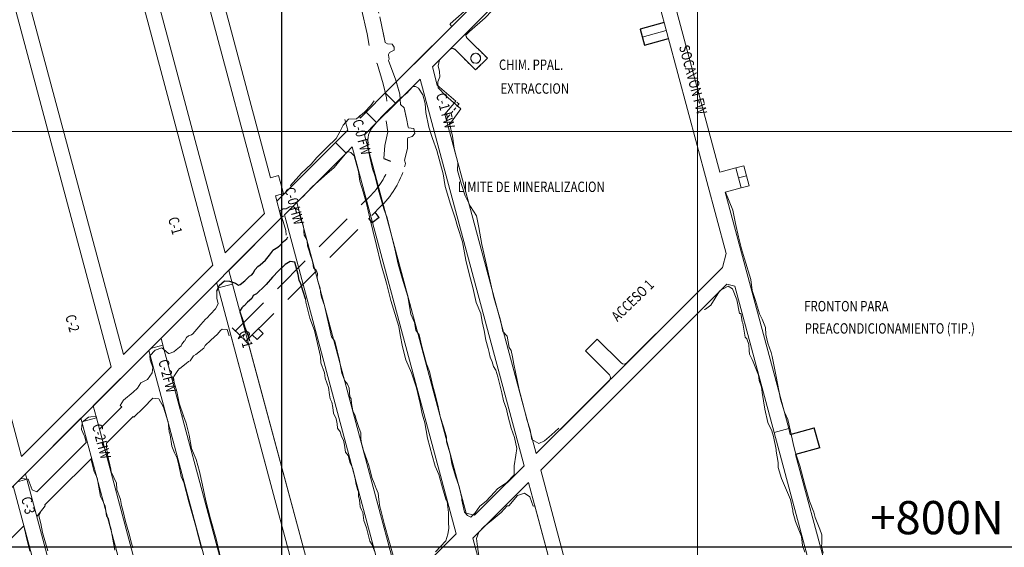
# Model space of a CAD drawing. Units: metres. Extents: x -6948 to 8307, y -1000 to 4214.
# Drawn here: x 1137 to 1374, y 800 to 927 of the extents above; entities that cross this region are included whole.
import ezdxf
from ezdxf.enums import TextEntityAlignment as Align

# ---------------------------------------------------------------- set-up
doc = ezdxf.new("R2010")
doc.units = ezdxf.units.M
doc.header["$LTSCALE"] = 3
for name, pattern in [('CONTINUA', [0]), ('HIDDEN', [0.375, 0.25, -0.125]), ('HIDDEN2', [4.7625, 3.175, -1.5875])]:
    doc.linetypes.add(name, pattern=pattern)
doc.layers.add('Coordenadas', color=8, linetype='Continuous')
doc.layers.add('NV-HUNDIMIENTO', color=7, linetype='Continuous')
for name, color, linetype, lineweight in [('ReNo Hundimiento', 7, 'Continuous', 13), ('RENO-HUND-PROYECTADO', 3, 'CONTINUA', 13), ('RENO-TEXTO-HUND', 7, 'CONTINUA', 13)]:
    doc.layers.add(name, color=color, linetype=linetype, lineweight=lineweight)
doc.styles.add('ROMANS', font='romans')

msp = doc.modelspace()

# ---------------------------------------------------------------- linework, layer by layer
at = {"layer": 'Coordenadas', "lineweight": 13}
for p, q in [((1300, 100), (1300, 1500)), ((100, 900), (1500, 900))]:
    msp.add_line(p, q, dxfattribs=at)
at = {"layer": 'Coordenadas'}
for p, q in [((1200, -1000), (1200, 1400)), ((1200, 200), (1200, 1400)), ((-200, 800), (2000, 800)), ((-200, 800), (1400, 800))]:
    msp.add_line(p, q, dxfattribs=at)
at = {"layer": 'NV-HUNDIMIENTO', "lineweight": 20}
for p, q in [((1110.512, 1024.3763), (1158.9166, 843.3318)), ((1113.9899, 1025.3058), (1161.8568, 846.2725)), ((1141.3974, 1025.0058), (1183.4185, 867.8372)), ((1145.4114, 1023.9302), (1186.3587, 870.7778)), ((1161.2346, 1023.4174), (1197.2875, 888.8644)), ((1158.2952, 1020.478), (1195.8604, 880.2809)), ((1084.9988, 1017.5581), (1137.3584, 821.7706)), ((1290.6395, 931.3249), (1306.9421, 870.6115)), ((1293.9417, 932.9087), (1305.4116, 890.1934)), ((1222.5717, 906.996), (1240.8826, 925.3094)), ((1249.4691, 917.6332), (1244.59, 922.5116)), ((1237.9211, 917.256), (1240.3476, 919.6828)), ((1246.6265, 914.8189), (1241.7618, 919.6829)), ((1249.4691, 917.6332), (1246.6265, 914.8189)), ((1215.3777, 894.7094), (1215.4824, 894.8141)), ((1305.4116, 890.1934), (1309.2845, 891.2334)), ((1309.2845, 891.2334), (1311.2063, 891.7494)), ((1312.5029, 886.9205), (1311.2063, 891.7494)), ((1197.2875, 888.8644), (1199.2193, 889.382)), ((1197.2875, 888.8644), (1199.2193, 889.382)), ((1199.2193, 889.382), (1200.384, 885.0354)), ((1198.7997, 883.2206), (1202.2414, 886.6628)), ((1207.0539, 886.3845), (1207.549, 886.8796)), ((1310.5812, 886.4044), (1306.7082, 885.3645)), ((1312.5029, 886.9205), (1310.5812, 886.4044)), ((1198.4521, 884.5177), (1200.384, 885.0354)), ((1198.4521, 884.5177), (1200.384, 885.0354)), ((1198.4521, 884.5177), (1198.7997, 883.2206)), ((1203.5698, 882.8998), (1204.8989, 884.2292)), ((1186.3587, 870.7778), (1195.8604, 880.2809)), ((1187.2454, 866.5731), (1199.8756, 879.2051)), ((1199.8756, 879.2051), (1199.9698, 879.2994)), ((1306.0462, 867.2643), (1306.9421, 870.6115)), ((1161.8568, 846.2725), (1183.4185, 867.8372)), ((1306.0462, 867.2643), (1297.1227, 858.3408)), ((1170.9209, 850.2463), (1184.4926, 863.8199)), ((1297.1227, 858.3408), (1283.0599, 844.278)), ((1299.6683, 855.7952), (1262.2991, 818.4261)), ((1301.3286, 857.4556), (1299.6683, 855.7952)), ((1206.9768, 779.2084), (1187.7142, 850.9451)), ((1209.1483, 785.0033), (1191.8346, 849.482)), ((1273.0897, 847.1771), (1275.9181, 850.0055)), ((1275.9181, 850.0055), (1281.6456, 844.278)), ((1154.5965, 833.9196), (1167.9825, 847.3075)), ((1273.0897, 847.1771), (1278.8172, 841.4496)), ((1137.3584, 821.7706), (1158.9166, 843.3318)), ((1278.8172, 840.0353), (1266.9873, 828.2054)), ((1161.4529, 833.7056), (1157.1269, 829.379)), ((1161.1228, 834.0357), (1161.4529, 833.7056)), ((1138.272, 817.5928), (1151.6581, 830.9808)), ((1156.0933, 828.3452), (1155.283, 831.3628)), ((1159.6727, 826.8336), (1164.2268, 831.3884)), ((1164.4091, 831.2061), (1164.2268, 831.3884)), ((1176.3006, 831.5565), (1175.9638, 831.4661)), ((1157.1269, 829.379), (1156.0933, 828.3452)), ((1157.8119, 824.9725), (1159.6727, 826.8336)), ((1282.4282, 743.4623), (1262.2991, 818.4261)), ((1141.0056, 813.2553), (1142.9307, 815.1808)), ((1145.4765, 812.6354), (1142.9785, 810.137)), ((1260.521, 809.762), (1260.8727, 809.8564)), ((1279.8919, 739.0262), (1260.8727, 809.8564))]:
    msp.add_line(p, q, dxfattribs=at)
at = {"layer": 'NV-HUNDIMIENTO', "linetype": 'HIDDEN2', "lineweight": 20}
msp.add_line((1240.8826, 925.3094), (1240.4281, 925.8238), dxfattribs=at)
at = {"layer": 'NV-HUNDIMIENTO', "color": 6}
msp.add_line((1224.5417, 893.5064), (1226.1796, 892.852), dxfattribs=at)
at = {"layer": 'NV-HUNDIMIENTO', "color": 252, "linetype": 'HIDDEN2', "lineweight": 20, "flags": 128}
for points in [[(1188.8111, 852.0287), (1221.4701, 884.6927, 0.13163236), (1226.1796, 892.852), (1224.5417, 893.5064), (1224.7942, 896.6257), (1225.5051, 899.9459), (1225.1219, 902.706), (1225.4258, 905.795), (1225.1468, 908.1424), (1224.3477, 911.4821), (1222.9041, 916.3371), (1221.4725, 917.957), (1220.5277, 923.5427), (1219.1319, 929.4639), (1217.0625, 935.6218), (1215.6689, 942.6001), (1215.3935, 942.5263), (1206.4124, 976.0442), (1203.4069, 987.3922), (1200.8616, 996.7058)], [(1191.3569, 849.4833), (1224.0159, 882.1473, 0.13662233), (1229.7635, 892.3342), (1229.5514, 893.0669), (1230.2213, 895.9307), (1230.2254, 898.2136), (1230.3056, 898.505), (1231.3569, 898.8187), (1231.9951, 899.481), (1231.7955, 900.7499), (1230.5043, 900.9181), (1230.3839, 901.0686), (1229.9958, 903.1206), (1229.3998, 905.719), (1228.5665, 906.5055), (1228.425, 908.9594), (1227.3955, 912.3811), (1225.6392, 917.0988), (1225.8578, 917.4536), (1225.6388, 918.3565), (1225.6302, 918.5747), (1225.944, 919.0305), (1227.0155, 919.5712), (1227.0476, 920.3401), (1226.5847, 921.0364), (1225.4248, 921.1443), (1224.854, 921.4064), (1223.5441, 927.6087), (1222.1831, 932.644), (1220.9308, 937.1507), (1221.4339, 937.5524), (1222.0982, 938.4782), (1222.2825, 939.421), (1221.9994, 940.3067), (1220.3448, 940.3183), (1219.4051, 943.0644), (1218.1906, 946.806), (1217.9882, 946.7518), (1207.936, 984.2672)]]:
    msp.add_lwpolyline(points, format="xyb", dxfattribs=at)
at = {"layer": 'NV-HUNDIMIENTO', "lineweight": 20, "flags": 128}
for points in [[(1270.668, 957.596), (1270.1822, 956.1473), (1266.9148, 951.7512), (1264.3227, 949.2798), (1259.9109, 944.8734), (1254.8742, 939.6263), (1251.621, 936.7798), (1249.3147, 933.8138), (1245.2684, 930.1008), (1240.495, 925.883)], [(1244.2971, 923.2205), (1245.1705, 924.0603), (1248.8952, 927.3322), (1255.1298, 933.9673), (1260.5372, 939.5753), (1263.6136, 942.7046), (1267.538, 946.2782), (1272.4078, 951.5509), (1274.7157, 951.5971), (1276.1026, 950.3017)]]:
    msp.add_lwpolyline(points, dxfattribs=at)
at = {"layer": 'NV-HUNDIMIENTO', "lineweight": 20}
for points in [[(1266.683, 828.548), (1264.887, 826.953), (1263.24, 825.502), (1261.818, 824.883), (1260.197, 825.818), (1259.757, 828.193), (1258.938, 830.669), (1258.162, 833.867), (1257.097, 837.785), (1256.215, 842.027), (1255.857, 844.016), (1255.5487, 845.729), (1255.225, 847.252), (1254.673, 848.023), (1254.197, 850.692), (1253.178, 851.878), (1252.622, 854.55), (1251.01, 860.007), (1250.273, 863.214), (1249.241, 867.884), (1248.102, 872.81), (1247.397, 876.866), (1246.866, 879.718), (1245.406, 881.905), (1244.149, 884.521), (1243.205, 887.278), (1242.253, 890.616), (1242.328, 892.472), (1241.468, 895.989), (1241.055, 898.872), (1240.313, 901.933), (1240.866, 902.354), (1243.089, 905.466), (1239.458, 908.613), (1237.64, 910.484), (1237.519, 911.95), (1237.997, 913.157), (1237.956, 914.447), (1237.615, 915.821), (1237.926, 917.279), (1238.269, 917.4246)], [(1224.054, 903.6138), (1228.501, 907.978), (1230.041, 909.219), (1231.497, 910.806), (1232.181, 910.838), (1232.888, 910.4), (1233.922, 908.863), (1234.457, 906.754), (1234.683, 904.611), (1235.392, 901.073), (1236.289, 898.319), (1237.329, 895.412), (1238.152, 892.109), (1238.849, 889.846), (1239.299, 886.732), (1240.574, 882.535), (1241.673, 879.119), (1242.238, 877.167), (1243.483, 873.468), (1244.281, 869.058), (1245.169, 865.425), (1245.991, 862.459), (1246.737, 858.819), (1247.905, 856.214), (1248.221, 854.174), (1248.691, 852.094), (1249.056, 849.771), (1249.663, 847.736), (1249.9, 846.804), (1250.16, 845.665), (1250.6, 844.518), (1250.977, 843.463), (1251.523, 842.545), (1251.989, 840.935), (1252.434, 839.048), (1252.92, 837.07), (1253.336, 835.148), (1254.055, 833.136), (1254.377, 831.653), (1255.214, 828.601), (1255.97, 826.321), (1256.594, 823.7), (1256.342, 822.058), (1255.948, 819.497), (1255.887, 817.345), (1254.182, 815.511), (1251.915, 813.935), (1251.148, 813.138), (1249.178, 811.019)], [(1222.1796, 907.388), (1221.379, 906.265), (1219.92, 904.669), (1217.995, 903.088), (1216.033, 902.973), (1214.779, 901.537), (1213.984, 899.943), (1213.068, 898.32), (1210.847, 896.159), (1208.386, 893.767), (1207.034, 892.147), (1204.768, 889.946), (1202.101, 887.028), (1202.2414, 886.6628)], [(1251.915, 813.935), (1251.148, 813.138), (1249.178, 811.019), (1247.652, 809.807), (1246.5, 808.207), (1245.499, 807.175), (1244.716, 807.542), (1243.985, 808.32), (1243.356, 811.259), (1243.291, 811.689), (1242.651, 814.524), (1241.757, 817.034), (1240.882, 820.018), (1240.525, 822.381), (1239.591, 825.269), (1239.637, 826.426), (1238.914, 828.877), (1238.109, 831.376), (1237.596, 833.676), (1236.929, 836.6664), (1236.315, 838.723), (1235.567, 842.218), (1234.786, 844.037), (1233.711, 848.208), (1233.058, 851.017), (1232.275, 852.152), (1231.909, 853.999), (1231.048, 856.049), (1230.305, 860.297), (1228.98, 864.676), (1227.9603, 868.046), (1227.197, 871.791), (1226.221, 875.635), (1225.372, 879.213), (1224.527, 881.343), (1223.424, 885.286), (1222.347, 889.43), (1221.785, 891.035), (1221.098, 894.241), (1220.675, 896.647), (1220.66, 897.883), (1220.855, 899.237), (1221.609, 900.719), (1222.884, 902.244), (1224.061, 903.622)], [(1204.8989, 884.2292), (1205.007, 884.183), (1207.325, 886.676), (1210.269, 889.352), (1212.578, 891.364), (1214.403, 893.581), (1215.779, 895.174), (1216.631, 894.954), (1217.387, 894.153), (1218.463, 890.363), (1218.789, 888.046), (1219.606, 885.458), (1220.41, 882.648), (1221.157, 879.126), (1221.929, 876.178), (1222.803, 872.515), (1223.844, 868.204), (1225.18, 863.491), (1226.248, 859.298), (1228.144, 853.071), (1228.485, 851.018), (1229.066, 848.16), (1229.875, 844.988), (1231.216, 841.869), (1232.418, 838.251), (1233.278, 834.496), (1233.745, 832.024), (1234.391, 829.876), (1235.077, 826.182), (1236.194, 821.973), (1236.935, 819.432), (1237.809, 817.452), (1238.696, 814.213), (1239.484, 811.506), (1239.827, 811.014), (1239.883, 810.199), (1240.07, 808.259), (1240.116, 805.966), (1240.223, 804.454), (1239.911, 803.033), (1239.487, 801.462), (1236.945, 798.773)], [(1330.2852, 798.5213), (1329.9112, 800.2565), (1329.949, 800.7235), (1329.9563, 802.893), (1329.5107, 804.2499), (1328.6438, 806.2733), (1328.3458, 807.0937), (1328.0432, 808.324), (1327.0291, 810.9983), (1325.8521, 814.941), (1324.6451, 819.5379), (1323.5329, 822.9108), (1323.041, 824.8532), (1322.4023, 827.8717), (1321.8009, 830.6729), (1320.9803, 832.4616), (1320.0075, 835.5353), (1318.9532, 841.021), (1317.9741, 845.8313), (1317.7704, 846.8285), (1316.9894, 849.0551), (1316.4704, 851.1218), (1316.3844, 852.8096), (1315.8861, 854.0018), (1315.5703, 854.8468), (1314.9743, 856.0983), (1314.0258, 859.338), (1313.2213, 861.7505), (1312.8993, 864.3684), (1311.3359, 869.3158), (1310.6521, 871.742), (1309.9344, 874.6605), (1309.1816, 877.8351), (1308.528, 881.0758), (1306.7804, 885.3838)], [(1201.056, 875.0093), (1201.056, 875.0093), (1200.9353, 876.1651), (1200.2815, 878.3292), (1199.4775, 880.832), (1199.4931, 880.8373), (1199.6307, 880.9313), (1200.2887, 881.3951), (1201.076, 881.412), (1201.8311, 881.869), (1202.7388, 881.925), (1203.4773, 881.3579), (1204.1066, 881.091), (1204.3417, 879.7577), (1204.6317, 878.4815), (1205.0094, 878.0529), (1205.2844, 876.5729), (1205.3111, 875.8472), (1205.3903, 875.0281), (1205.7807, 874.4141), (1206.0751, 873.5837), (1206.1923, 872.4431), (1206.579, 871.2833), (1206.9267, 870.1537), (1207.2502, 869.2351), (1207.4275, 868.3627), (1207.6556, 867.159), (1208.2406, 866.6474), (1208.5662, 865.7912), (1208.4643, 864.7743), (1208.6321, 863.9594), (1208.8701, 863.2478), (1209.1919, 862.3078), (1209.2982, 861.3326), (1209.5694, 860.144), (1210.2374, 858.0845), (1211.9514, 850.6025), (1212.7456, 849.4947), (1213.903, 844.8457), (1214.4379, 841.8297), (1215.1592, 839.9323), (1215.8017, 839.1465), (1216.2273, 838.2458), (1216.3299, 836.1388), (1216.6962, 835.604), (1216.745, 834.5361), (1217.0705, 832.7437), (1217.6057, 831.5444), (1217.9027, 830.6602), (1218.2414, 829.712), (1218.5991, 828.5315), (1218.9702, 827.4311), (1218.9746, 826.2131), (1219.0787, 825.2789), (1219.6658, 823.1668), (1220.8623, 819.8671), (1221.2196, 818.4091), (1221.6458, 816.7076), (1222.1817, 815.368), (1222.6828, 814.0637), (1223.2093, 812.9088), (1223.3263, 811.3673), (1223.6124, 809.6476), (1223.8286, 808.8514), (1224.3087, 806.9463), (1224.6834, 805.2937), (1226.7538, 797.9195)], [(1201.056, 875.0093), (1201.056, 875.0093), (1200.9353, 876.1651), (1200.2815, 878.3292), (1199.4775, 880.832), (1199.4931, 880.8373), (1199.6307, 880.9313), (1200.2887, 881.3951), (1201.076, 881.412), (1201.8311, 881.869), (1202.7388, 881.925), (1203.4773, 881.3579), (1204.1066, 881.091), (1204.3417, 879.7577), (1204.6317, 878.4815), (1205.0094, 878.0529), (1205.2844, 876.5729), (1205.3111, 875.8472), (1205.3903, 875.0281), (1205.7807, 874.4141), (1206.0751, 873.5837), (1206.1923, 872.4431), (1206.579, 871.2833), (1206.9267, 870.1537), (1207.2502, 869.2351), (1207.4275, 868.3627), (1207.6556, 867.159), (1208.2406, 866.6474), (1208.5662, 865.7912), (1208.4643, 864.7743), (1208.6321, 863.9594), (1208.8701, 863.2478), (1209.1919, 862.3078), (1209.2982, 861.3326), (1209.5694, 860.144), (1210.2374, 858.0845), (1211.9514, 850.6025), (1212.7456, 849.4947), (1213.903, 844.8457), (1214.4379, 841.8297), (1215.1592, 839.9323), (1215.8017, 839.1465), (1216.2273, 838.2458), (1216.3299, 836.1388), (1216.6962, 835.604), (1216.745, 834.5361), (1217.0705, 832.7437), (1217.6057, 831.5444), (1217.9027, 830.6602), (1218.2414, 829.712), (1218.5991, 828.5315), (1218.9702, 827.4311), (1218.9746, 826.2131), (1219.0787, 825.2789), (1219.6658, 823.1668), (1220.8623, 819.8671), (1221.2196, 818.4091), (1221.6458, 816.7076), (1222.1817, 815.368), (1222.6828, 814.0637), (1223.2093, 812.9088), (1223.3263, 811.3673), (1223.6124, 809.6476), (1223.8286, 808.8514), (1224.3087, 806.9463), (1224.6834, 805.2937), (1226.7538, 797.9195)], [(1301.6243, 857.1599), (1301.9697, 857.2262), (1303.2369, 858.1995), (1305.3162, 861.5739), (1305.3705, 861.6569), (1307.4168, 862.7806), (1308.4743, 862.1583), (1309.5213, 859.4924), (1310.1232, 856.2182), (1310.4879, 856.1778), (1310.5867, 855.293), (1310.8118, 854.1476), (1310.9396, 853.8499), (1311.286, 851.9166), (1311.5418, 850.5192), (1311.924, 850.045), (1312.4029, 848.6857), (1312.4759, 847.2542), (1312.5816, 846.384), (1313.1658, 845.1076), (1313.4578, 844.5694), (1314.6785, 841.3717), (1314.8667, 840.0797), (1315.4663, 838.4261), (1315.5916, 837.1619), (1316.272, 833.1674), (1316.9568, 829.9352), (1317.904, 827.945), (1318.3348, 826.5964), (1318.9649, 823.4762), (1318.9909, 823.0406), (1319.459, 820.3181), (1319.4237, 819.1096), (1320.2273, 816.4696), (1322.4471, 811.4089), (1322.947, 808.8739), (1322.9603, 808.4285), (1323.6384, 806.1277), (1325.0349, 802.4838), (1325.2807, 800.3129), (1325.845, 798.692)], [(1171.1543, 847.9359), (1172.0718, 847.1252), (1172.6881, 846.5195), (1172.8562, 846.5564), (1173.9755, 846.9249), (1174.5393, 847.411), (1174.5784, 847.4454), (1175.7914, 848.3992), (1175.948, 848.7817), (1176.4641, 849.489), (1176.4713, 849.5087), (1176.5798, 849.5429), (1177.0144, 850.389), (1177.5171, 850.8231), (1178.2682, 851.0165), (1178.5712, 851.3264), (1180.5103, 853.5641), (1181.6627, 854.8564), (1182.024, 855.1069), (1182.7622, 855.9252), (1182.8156, 856.0158), (1184.0368, 857.3259), (1184.6847, 858.5263), (1184.3582, 859.8919), (1184.3505, 861.2653), (1184.3707, 861.5606)], [(1222.2774, 798.9311), (1221.6982, 800.4665), (1221.1702, 801.3857), (1220.49, 804.2305), (1220.3865, 804.5423), (1219.7395, 806.3514), (1219.4982, 808.3023), (1219.1426, 808.9503), (1218.8199, 809.6676), (1218.701, 811.3192), (1218.4728, 812.094), (1218.4119, 813.2202), (1218.309, 813.5532), (1217.8606, 815.0368), (1217.6533, 816.3756), (1217.4835, 817.211), (1217.3083, 817.808), (1217.0387, 819.0366), (1216.8769, 819.3358), (1216.3447, 820.4193), (1215.9331, 821.9738), (1215.3527, 822.7814), (1215.1143, 824.4438), (1214.8776, 825.7217), (1214.3837, 826.6003), (1214.04, 827.7274), (1213.3887, 828.6059), (1213.3095, 829.6566), (1213.1055, 830.798), (1212.4167, 832.1852), (1212.2985, 833.5203), (1212.0245, 834.8361), (1211.6253, 835.6657), (1211.461, 836.5912), (1211.2291, 838.3461), (1210.4213, 840.6024), (1210.2335, 841.8946), (1209.4147, 844.3458), (1209.3085, 845.8393), (1207.8271, 852.0769), (1206.7645, 855.0452), (1205.7678, 858.9214), (1205.6602, 859.7415)], [(1187.3244, 850.8404), (1186.8233, 852.3244), (1185.6472, 852.3902), (1185.2448, 852.1272), (1184.4883, 851.2359), (1182.872, 849.7575), (1181.5164, 848.4473), (1181.2298, 847.8722), (1179.2805, 846.2809), (1178.7707, 846.0165), (1177.9365, 844.7567), (1177.5625, 844.6323), (1177.0076, 844.1596), (1175.4815, 842.9733), (1175.3933, 842.957), (1175.3933, 842.957), (1174.9518, 842.4696), (1174.6373, 842.0088), (1174.0374, 841.0526), (1173.9617, 840.86), (1174.1177, 839.6108), (1174.7433, 837.4392), (1175.3076, 834.6212), (1176.3006, 831.5565)], [(1168.3451, 845.0644), (1168.2233, 845.9601), (1169.4984, 847.3434), (1171.1543, 847.9359)], [(1161.1228, 834.0357), (1161.8624, 835.3372), (1164.1884, 837.2503), (1165.2388, 838.2142), (1166.0323, 839.4506), (1167.6942, 840.2638), (1168.8229, 841.8872), (1168.9121, 843.1638), (1168.3451, 845.0644)], [(1172.5621, 830.2525), (1171.5216, 833.6099), (1170.3963, 835.643), (1168.9345, 835.8059), (1166.7344, 833.4997), (1164.4091, 831.2061)], [(1151.9475, 829.9003), (1151.8131, 828.2421), (1152.4226, 826.8472), (1152.6013, 826.5178), (1152.9114, 825.1629)], [(1151.9482, 829.9003), (1151.9787, 830.0075), (1153.4284, 831.1981), (1154.028, 831.3329), (1155.283, 831.3628)], [(1172.4894, 830.4872), (1172.6076, 830.133), (1172.9201, 827.7289), (1173.1407, 826.9652), (1173.5243, 824.2101), (1174.126, 822.6724), (1174.7751, 821.3678), (1175.1764, 819.6768)], [(1179.3696, 821.0667), (1178.251, 823.6506), (1177.6543, 826.8552), (1176.954, 829.7934), (1176.3006, 831.5565)], [(1142.9307, 815.1808), (1152.9114, 825.1629)], [(1164.157, 799.7271), (1163.6662, 801.4556), (1163.3094, 802.8021), (1162.5879, 805.2636), (1162.4272, 805.7494), (1161.7423, 808.8267), (1161.4411, 809.9232), (1161.1405, 811.4116), (1160.2694, 813.8333), (1160.1898, 815.3076), (1158.9424, 818.0379), (1158.8332, 818.6781), (1158.0575, 822.1185), (1157.7981, 824.119), (1157.8119, 824.9725)], [(1164.157, 799.7271), (1163.6662, 801.4556), (1163.3094, 802.8021), (1162.5879, 805.2636), (1162.4272, 805.7494), (1161.7423, 808.8267), (1161.4411, 809.9232), (1161.1405, 811.4116), (1160.2694, 813.8333), (1160.1898, 815.3076), (1158.9424, 818.0379), (1158.8332, 818.6781), (1158.0575, 822.1185), (1157.7981, 824.119), (1157.8119, 824.9725)], [(1145.4765, 812.6354), (1154.2326, 821.3927)], [(1154.0387, 821.1988), (1154.1153, 820.9532), (1154.7958, 818.0696), (1155.5462, 816.6287), (1156.3857, 812.1209), (1157.1806, 810.5003), (1157.4915, 809.8058), (1157.7932, 807.5049), (1158.2845, 806.7332), (1158.6299, 805.1935), (1158.8343, 804.4851), (1159.8233, 799.1747)], [(1179.3696, 821.0667), (1180.1749, 818.1745), (1180.8883, 814.8896), (1181.6759, 811.0651), (1182.7922, 806.7465), (1184.173, 801.928), (1185.247, 797.4559)], [(1175.1764, 819.6768), (1175.7403, 816.9308), (1176.4306, 815.4577), (1177.5896, 810.8252), (1179.1981, 805.2253), (1180.6364, 799.6015)], [(1137.1439, 816.4645), (1138.9069, 816.3003), (1139.9071, 813.7069), (1141.0056, 813.2553)], [(1250.883, 806.68), (1252.795, 808.262), (1254.219, 809.883), (1254.661, 809.883), (1256.75, 812.392), (1258.435, 812.957), (1259.672, 812.006), (1260.521, 809.762)], [(1142.9785, 810.137), (1143.0213, 809.8534), (1141.034, 807.3069)], [(1143.6633, 799.0178), (1142.36, 803.4748), (1142.0315, 805.5917), (1141.5039, 807.4423), (1141.9867, 808.5277)], [(1248.071, 793.732), (1247.593, 795.283), (1247.492, 797.388), (1247.146, 799.41), (1246.814, 801.997), (1247.415, 803.513), (1248.687, 804.875), (1250.883, 806.68), (1252.795, 808.262), (1254.219, 809.883)], [(1124.5221, 791.678), (1137.9082, 805.066)], [(1139.3545, 798.9589), (1138.6565, 801.8247), (1137.9028, 805.0606)]]:
    msp.add_lwpolyline(points, dxfattribs=at)
at = {"layer": 'NV-HUNDIMIENTO'}
for points in [[(1187.4041, 863.9866), (1188.8058, 863.4688), (1189.5955, 863.0333), (1189.9784, 863.1795), (1191.0937, 864.0082), (1191.2587, 864.1706), (1192.1863, 865.133), (1192.7687, 865.504), (1193.1082, 865.8796), (1193.5443, 866.8039), (1194.2535, 867.4853), (1194.8146, 867.8831), (1196.0258, 869.0247), (1196.9965, 870.2154), (1197.7367, 871.2052), (1197.8521, 871.4539), (1199.0273, 872.1892), (1199.6194, 872.6313), (1200.4343, 873.5186), (1201.1704, 874.185), (1201.4503, 874.6561)], [(1205.6602, 859.7415), (1205.1319, 861.4701), (1204.5487, 863.3128), (1204.1462, 864.2431), (1203.9576, 865.5545), (1203.0879, 868.5591), (1201.9942, 868.691), (1200.7692, 867.9752), (1199.1881, 866.4297), (1197.7223, 864.9641), (1196.2207, 863.1583), (1195.5353, 862.4511), (1194.2784, 861.3567), (1193.8608, 860.9408), (1193.1347, 860.4769), (1192.7849, 859.7601), (1191.6945, 858.8917), (1190.8979, 858.0523), (1190.6872, 857.8332), (1190.388, 857.5617), (1189.9562, 856.8873), (1189.8722, 856.5939), (1190.5862, 854.4616), (1191.1271, 852.7734), (1191.893, 850.8137), (1192.2379, 849.5903)], [(1205.6602, 859.7415), (1205.1319, 861.4701), (1204.5487, 863.3128), (1204.1462, 864.2431), (1203.9576, 865.5545), (1203.0879, 868.5591), (1201.9942, 868.691), (1200.7692, 867.9752), (1199.1881, 866.4297), (1197.7223, 864.9641), (1196.2207, 863.1583), (1195.5353, 862.4511), (1194.2784, 861.3567), (1193.8608, 860.9408), (1193.1347, 860.4769), (1192.7849, 859.7601), (1191.6945, 858.8917), (1190.8979, 858.0523), (1190.6872, 857.8332), (1190.388, 857.5617), (1189.9562, 856.8873), (1189.8722, 856.5939), (1190.5862, 854.4616), (1191.1271, 852.7734), (1191.893, 850.8137), (1192.2379, 849.5903)], [(1184.3707, 861.5606), (1184.9299, 862.9543), (1186.2046, 864.0249), (1187.4041, 863.9866)]]:
    msp.add_lwpolyline(points, dxfattribs=at)
at = {"layer": 'NV-HUNDIMIENTO', "color": 252, "linetype": 'HIDDEN', "lineweight": 20, "ltscale": 5}
msp.add_lwpolyline([(1192.0912, 848.739), (1190.6226, 850.2276), (1190.9916, 851.1883), (1189.5066, 850.0954), (1189.9435, 850.8707), (1188.0716, 852.768)], dxfattribs=at)
at = {"layer": 'NV-HUNDIMIENTO', "lineweight": 20}
msp.add_circle((1246.6471, 917.6265), 1.2, dxfattribs=at)
for centre, start, end in [((1245.2971, 923.2187), 179.896612, 225.004055), ((1241.0547, 918.9758), 45.004055, 135.004055), ((1282.3528, 844.9851), 225, 315), ((1278.1101, 840.7424), 315, 45)]:
    msp.add_arc(centre, 1, start, end, dxfattribs=at)
at = {"layer": 'ReNo Hundimiento'}
for p, q in [((1110.512, 1024.3763), (1158.9166, 843.3318)), ((1110.512, 1024.3763), (1158.9166, 843.3318)), ((1113.9899, 1025.3058), (1161.8568, 846.2725)), ((1113.9899, 1025.3058), (1161.8568, 846.2725)), ((1141.3974, 1025.0058), (1183.4185, 867.8372)), ((1141.3974, 1025.0058), (1183.4185, 867.8372)), ((1145.4114, 1023.9302), (1186.3587, 870.7778)), ((1145.4114, 1023.9302), (1186.3587, 870.7778)), ((1161.2346, 1023.4174), (1197.2875, 888.8644)), ((1161.2346, 1023.4174), (1197.2875, 888.8644)), ((1158.2952, 1020.478), (1195.8604, 880.2809)), ((1158.2952, 1020.478), (1195.8604, 880.2809)), ((1084.9988, 1017.5581), (1137.3584, 821.7706)), ((1084.9988, 1017.5581), (1137.3584, 821.7706)), ((1224.8709, 909.2955), (1272.1469, 956.5781)), ((1224.8709, 909.2955), (1272.1469, 956.5781)), ((1236.2187, 915.5534), (1274.2991, 953.6391)), ((1236.2187, 915.5534), (1274.2991, 953.6391)), ((1290.6395, 931.3249), (1306.9421, 870.6115)), ((1290.6395, 931.3249), (1306.9421, 870.6115)), ((1293.9417, 932.9087), (1305.4116, 890.1934)), ((1293.9417, 932.9087), (1305.4116, 890.1934)), ((1292.0067, 926.2332), (1286.212, 924.6772)), ((1292.0067, 926.2332), (1286.212, 924.6772)), ((1286.212, 924.6772), (1287.2493, 920.814)), ((1286.212, 924.6772), (1287.2493, 920.814)), ((1286.7306, 922.7456), (1292.5254, 924.3016)), ((1286.7306, 922.7456), (1292.5254, 924.3016)), ((1287.2493, 920.814), (1293.044, 922.37)), ((1287.2493, 920.814), (1293.044, 922.37)), ((1237.4045, 911.1371), (1236.2187, 915.5534)), ((1237.4045, 911.1371), (1236.2187, 915.5534)), ((1258.2829, 819.5011), (1233.2837, 912.6019)), ((1258.2829, 819.5011), (1233.2837, 912.6019)), ((1241.8712, 907.2716), (1237.4045, 911.1371)), ((1241.8712, 907.2716), (1237.4045, 911.1371)), ((1220.2688, 904.6927), (1224.8709, 909.2955)), ((1220.2688, 904.6927), (1224.8709, 909.2955)), ((1224.8709, 909.2955), (1227.4167, 906.7501)), ((1224.8709, 909.2955), (1227.4167, 906.7501)), ((1222.8145, 902.1473), (1227.4167, 906.7501)), ((1222.8145, 902.1473), (1227.4167, 906.7501)), ((1241.8712, 907.2716), (1239.2604, 904.2072)), ((1241.8712, 907.2716), (1239.2604, 904.2072)), ((1215.8781, 900.3014), (1215.185, 902.8826)), ((1215.8781, 900.3014), (1215.185, 902.8826)), ((1218.8165, 903.2402), (1218.6619, 903.8162)), ((1218.8165, 903.2402), (1218.6619, 903.8162)), ((1218.8165, 903.2402), (1220.2688, 904.6927)), ((1218.8165, 903.2402), (1220.2688, 904.6927)), ((1220.2688, 904.6927), (1222.8145, 902.1473)), ((1220.2688, 904.6927), (1222.8145, 902.1473)), ((1261.2214, 822.4395), (1239.2642, 904.2116)), ((1261.2214, 822.4395), (1239.2642, 904.2116)), ((1219.8942, 899.2266), (1222.8145, 902.1473)), ((1219.8942, 899.2266), (1222.8145, 902.1473)), ((1212.9366, 897.3595), (1215.8781, 900.3014)), ((1212.9366, 897.3595), (1215.8781, 900.3014)), ((1244.3519, 808.1428), (1219.8942, 899.2266)), ((1244.3519, 808.1428), (1219.8942, 899.2266)), ((1198.7997, 883.2206), (1212.9366, 897.3595)), ((1198.7997, 883.2206), (1212.9366, 897.3595)), ((1215.4824, 894.8141), (1212.9366, 897.3595)), ((1215.4824, 894.8141), (1212.9366, 897.3595)), ((1215.4824, 894.8141), (1216.9558, 896.2878)), ((1215.4824, 894.8141), (1216.9558, 896.2878)), ((1241.958, 803.1761), (1216.9558, 896.2878)), ((1241.958, 803.1761), (1216.9558, 896.2878)), ((1203.5698, 882.8998), (1215.4824, 894.8141)), ((1203.5698, 882.8998), (1215.4824, 894.8141)), ((1305.4116, 890.1934), (1309.2845, 891.2334)), ((1305.4116, 890.1934), (1309.2845, 891.2334)), ((1309.2845, 891.2334), (1311.2063, 891.7494)), ((1309.2845, 891.2334), (1311.2063, 891.7494)), ((1309.2845, 891.2334), (1310.5812, 886.4044)), ((1309.2845, 891.2334), (1310.5812, 886.4044)), ((1312.5029, 886.9205), (1311.2063, 891.7494)), ((1312.5029, 886.9205), (1311.2063, 891.7494)), ((1197.2875, 888.8644), (1199.2193, 889.382)), ((1197.2875, 888.8644), (1199.2193, 889.382)), ((1197.2875, 888.8644), (1199.2193, 889.382)), ((1197.2875, 888.8644), (1199.2193, 889.382)), ((1199.2193, 889.382), (1200.384, 885.0354)), ((1199.2193, 889.382), (1200.384, 885.0354)), ((1311.8546, 889.3349), (1309.9328, 888.8189)), ((1311.8546, 889.3349), (1309.9328, 888.8189)), ((1310.5812, 886.4044), (1306.7082, 885.3645)), ((1310.5812, 886.4044), (1306.7082, 885.3645)), ((1312.5029, 886.9205), (1310.5812, 886.4044)), ((1312.5029, 886.9205), (1310.5812, 886.4044)), ((1198.4521, 884.5177), (1200.384, 885.0354)), ((1198.4521, 884.5177), (1200.384, 885.0354)), ((1198.4521, 884.5177), (1200.384, 885.0354)), ((1198.4521, 884.5177), (1200.384, 885.0354)), ((1198.4521, 884.5177), (1199.8756, 879.2051)), ((1198.4521, 884.5177), (1199.8756, 879.2051)), ((1306.7082, 885.3645), (1321.9838, 828.4758)), ((1306.7082, 885.3645), (1321.9838, 828.4758)), ((1200.6314, 879.961), (1203.5698, 882.8998)), ((1200.6314, 879.961), (1203.5698, 882.8998)), ((1228.5716, 789.7897), (1203.5698, 882.8998)), ((1228.5716, 789.7897), (1203.5698, 882.8998)), ((1186.3587, 870.7778), (1195.8604, 880.2809)), ((1186.3587, 870.7778), (1195.8604, 880.2809)), ((1187.4328, 866.7605), (1199.8756, 879.2051)), ((1187.4328, 866.7605), (1199.8756, 879.2051)), ((1225.6331, 786.8512), (1200.6314, 879.961)), ((1225.6331, 786.8512), (1200.6314, 879.961)), ((1306.0462, 867.2643), (1306.9421, 870.6115)), ((1306.0462, 867.2643), (1306.9421, 870.6115)), ((1161.8568, 846.2725), (1183.4185, 867.8372)), ((1161.8568, 846.2725), (1183.4185, 867.8372)), ((1184.4926, 863.8199), (1187.4328, 866.7605)), ((1184.4926, 863.8199), (1187.4328, 866.7605)), ((1188.1329, 863.2678), (1187.2454, 866.5731)), ((1188.1329, 863.2678), (1187.2454, 866.5731)), ((1306.0462, 867.2643), (1297.1227, 858.3408)), ((1306.0462, 867.2643), (1297.1227, 858.3408)), ((1016.0962, 695.3997), (1184.4926, 863.8199)), ((1016.0962, 695.3997), (1184.4926, 863.8199)), ((1184.656, 862.3343), (1184.307, 863.6343)), ((1184.656, 862.3343), (1184.307, 863.6343)), ((1184.656, 862.3343), (1188.1329, 863.2678)), ((1184.656, 862.3343), (1188.1329, 863.2678)), ((1212.2466, 773.4647), (1188.1329, 863.2678)), ((1212.2466, 773.4647), (1188.1329, 863.2678)), ((1307.1245, 863.2514), (1299.6683, 855.7952)), ((1307.1245, 863.2514), (1299.6683, 855.7952)), ((1307.1245, 863.2514), (1309.0574, 862.7341)), ((1307.1245, 863.2514), (1309.0574, 862.7341)), ((1309.0574, 862.7341), (1318.507, 827.5422)), ((1309.0574, 862.7341), (1318.507, 827.5422)), ((1209.3081, 770.5263), (1184.656, 862.3343)), ((1209.3081, 770.5263), (1184.656, 862.3343)), ((1297.1227, 858.3408), (1261.2214, 822.4395)), ((1297.1227, 858.3408), (1261.2214, 822.4395)), ((1299.6683, 855.7952), (1262.2991, 818.4261)), ((1299.6683, 855.7952), (1262.2991, 818.4261)), ((1168.4008, 847.7259), (1171.3827, 848.5266)), ((1168.4008, 847.7259), (1171.3827, 848.5266)), ((1171.3827, 848.5266), (1170.9209, 850.2463)), ((1171.3827, 848.5266), (1170.9209, 850.2463)), ((1195.9217, 757.1398), (1171.3827, 848.5266)), ((1195.9217, 757.1398), (1171.3827, 848.5266)), ((1192.9832, 754.2013), (1167.9825, 847.3075)), ((1192.9832, 754.2013), (1167.9825, 847.3075)), ((1137.3584, 821.7706), (1158.9166, 843.3318)), ((1137.3584, 821.7706), (1158.9166, 843.3318)), ((1155.3645, 831.0593), (1154.5965, 833.9196)), ((1155.3645, 831.0593), (1154.5965, 833.9196)), ((1151.8877, 830.1257), (1151.6581, 830.9808)), ((1151.8877, 830.1257), (1151.6581, 830.9808)), ((1151.8877, 830.1257), (1155.3645, 831.0593)), ((1151.8877, 830.1257), (1155.3645, 831.0593)), ((1176.6583, 737.8764), (1151.8877, 830.1257)), ((1176.6583, 737.8764), (1151.8877, 830.1257)), ((1179.5968, 740.8149), (1155.3645, 831.0593)), ((1179.5968, 740.8149), (1155.3645, 831.0593)), ((1318.507, 827.5422), (1321.9838, 828.4758)), ((1318.507, 827.5422), (1321.9838, 828.4758)), ((1318.507, 827.5422), (1321.9838, 828.4758)), ((1318.507, 827.5422), (1321.9838, 828.4758)), ((1318.507, 827.5422), (1328.6937, 789.6053)), ((1318.507, 827.5422), (1328.6937, 789.6053)), ((1321.9838, 828.4758), (1322.3583, 827.0813)), ((1321.9838, 828.4758), (1322.3583, 827.0813)), ((1322.3583, 827.0813), (1328.153, 828.6373)), ((1322.3583, 827.0813), (1328.153, 828.6373)), ((1329.4497, 823.8083), (1328.153, 828.6373)), ((1329.4497, 823.8083), (1328.153, 828.6373)), ((1329.4497, 823.8083), (1323.6549, 822.2523)), ((1329.4497, 823.8083), (1323.6549, 822.2523)), ((1323.6549, 822.2523), (1339.5204, 763.1671)), ((1323.6549, 822.2523), (1339.5204, 763.1671)), ((1138.6219, 816.29), (1138.272, 817.5928)), ((1138.6219, 816.29), (1138.272, 817.5928)), ((1258.2829, 819.5011), (1249.9913, 811.2094)), ((1258.2829, 819.5011), (1249.9913, 811.2094)), ((1276.4032, 765.9003), (1262.2991, 818.4261)), ((1276.4032, 765.9003), (1262.2991, 818.4261)), ((1136.3629, 815.6834), (1138.6219, 816.29)), ((1136.3629, 815.6834), (1138.6219, 816.29)), ((1163.2718, 724.4899), (1138.6219, 816.29)), ((1163.2718, 724.4899), (1138.6219, 816.29)), ((1259.3606, 815.4876), (1245.9742, 802.1011)), ((1259.3606, 815.4876), (1245.9742, 802.1011)), ((1272.9264, 764.9667), (1259.3606, 815.4876)), ((1272.9264, 764.9667), (1259.3606, 815.4876)), ((1160.3333, 721.5515), (1135.3336, 814.654)), ((1160.3333, 721.5515), (1135.3336, 814.654)), ((1249.9913, 811.2094), (1246.3814, 807.5995)), ((1249.9913, 811.2094), (1246.3814, 807.5995)), ((1246.3814, 807.5995), (1244.3519, 808.1428)), ((1246.3814, 807.5995), (1244.3519, 808.1428)), ((1241.958, 803.1761), (1228.5716, 789.7897)), ((1241.958, 803.1761), (1228.5716, 789.7897)), ((1268.6917, 717.4976), (1245.9742, 802.1011)), ((1268.6917, 717.4976), (1245.9742, 802.1011))]:
    msp.add_line(p, q, dxfattribs=at)
at = {"layer": 'ReNo Hundimiento', "linetype": 'HIDDEN2'}
for p, q in [((1224.854, 921.4064), (1223.5441, 927.6087)), ((1224.854, 921.4064), (1223.5441, 927.6087)), ((1225.4248, 921.1443), (1224.854, 921.4064)), ((1225.4248, 921.1443), (1224.854, 921.4064)), ((1226.5847, 921.0364), (1225.4248, 921.1443)), ((1226.5847, 921.0364), (1225.4248, 921.1443)), ((1225.944, 919.0305), (1227.0155, 919.5712)), ((1225.944, 919.0305), (1227.0155, 919.5712)), ((1227.0476, 920.3401), (1226.5847, 921.0364)), ((1227.0476, 920.3401), (1226.5847, 921.0364)), ((1227.0155, 919.5712), (1227.0476, 920.3401)), ((1227.0155, 919.5712), (1227.0476, 920.3401)), ((1225.6302, 918.5747), (1225.944, 919.0305)), ((1225.6302, 918.5747), (1225.944, 919.0305)), ((1225.6388, 918.3565), (1225.6302, 918.5747)), ((1225.6388, 918.3565), (1225.6302, 918.5747)), ((1225.8578, 917.4536), (1225.6388, 918.3565)), ((1225.8578, 917.4536), (1225.6388, 918.3565)), ((1225.6392, 917.0988), (1225.8578, 917.4536)), ((1225.6392, 917.0988), (1225.8578, 917.4536)), ((1227.3955, 912.3811), (1225.6392, 917.0988)), ((1227.3955, 912.3811), (1225.6392, 917.0988)), ((1237.4045, 911.1371), (1236.2187, 915.5534)), ((1237.4045, 911.1371), (1236.2187, 915.5534)), ((1228.425, 908.9594), (1227.3955, 912.3811)), ((1228.425, 908.9594), (1227.3955, 912.3811)), ((1227.4167, 906.7501), (1233.2757, 912.6099)), ((1227.4167, 906.7501), (1233.2757, 912.6099)), ((1228.5665, 906.5055), (1228.425, 908.9594)), ((1228.5665, 906.5055), (1228.425, 908.9594)), ((1229.3998, 905.719), (1228.5665, 906.5055)), ((1229.3998, 905.719), (1228.5665, 906.5055)), ((1229.9958, 903.1206), (1229.3998, 905.719)), ((1229.9958, 903.1206), (1229.3998, 905.719)), ((1241.8712, 907.2716), (1239.2604, 904.2072)), ((1241.8712, 907.2716), (1239.2604, 904.2072)), ((1230.3839, 901.0686), (1229.9958, 903.1206)), ((1230.3839, 901.0686), (1229.9958, 903.1206)), ((1230.5043, 900.9181), (1230.3839, 901.0686)), ((1230.5043, 900.9181), (1230.3839, 901.0686)), ((1231.7955, 900.7499), (1230.5043, 900.9181)), ((1231.7955, 900.7499), (1230.5043, 900.9181)), ((1231.9951, 899.481), (1231.7955, 900.7499)), ((1231.9951, 899.481), (1231.7955, 900.7499)), ((1230.2213, 895.9307), (1230.2254, 898.2136)), ((1230.2213, 895.9307), (1230.2254, 898.2136)), ((1230.2254, 898.2136), (1230.3056, 898.505)), ((1230.2254, 898.2136), (1230.3056, 898.505)), ((1230.3056, 898.505), (1231.3569, 898.8187)), ((1230.3056, 898.505), (1231.3569, 898.8187)), ((1231.3569, 898.8187), (1231.9951, 899.481)), ((1231.3569, 898.8187), (1231.9951, 899.481)), ((1229.5514, 893.0669), (1230.2213, 895.9307)), ((1229.5514, 893.0669), (1230.2213, 895.9307)), ((1229.7635, 892.3342), (1229.5514, 893.0669)), ((1229.7635, 892.3342), (1229.5514, 893.0669)), ((1191.3569, 849.4833), (1224.0159, 882.1473)), ((1191.3569, 849.4833), (1224.0159, 882.1473))]:
    msp.add_line(p, q, dxfattribs=at)
at = {"layer": 'ReNo Hundimiento', "linetype": 'HIDDEN'}
for p, q in [((1249.4691, 917.6332), (1244.59, 922.5116)), ((1249.4691, 917.6332), (1244.59, 922.5116)), ((1246.6265, 914.8189), (1241.7618, 919.6829)), ((1246.6265, 914.8189), (1241.7618, 919.6829)), ((1249.4691, 917.6332), (1246.6265, 914.8189)), ((1249.4691, 917.6332), (1246.6265, 914.8189)), ((1239.9258, 903.4418), (1242.654, 906.5942)), ((1239.9258, 903.4418), (1242.654, 906.5942)), ((1242.654, 906.5942), (1241.8712, 907.2716)), ((1242.654, 906.5942), (1241.8712, 907.2716)), ((1199.8756, 879.2051), (1200.6314, 879.961)), ((1199.8756, 879.2051), (1200.6314, 879.961))]:
    msp.add_line(p, q, dxfattribs=at)
at = {"layer": 'ReNo Hundimiento', "lineweight": -3}
for p, q in [((1223.4504, 879.2713), (1221.7628, 878.0215)), ((1223.4504, 879.2713), (1221.7628, 878.0215)), ((1223.4504, 879.2713), (1222.4674, 880.5985)), ((1223.4504, 879.2713), (1222.4674, 880.5985)), ((1221.7628, 878.0215), (1220.9296, 879.1465)), ((1221.7628, 878.0215), (1220.9296, 879.1465)), ((1194.024, 849.8939), (1192.8934, 851.02)), ((1194.024, 849.8939), (1192.8934, 851.02)), ((1195.506, 851.3819), (1194.024, 849.8939)), ((1195.506, 851.3819), (1194.024, 849.8939)), ((1195.506, 851.3819), (1194.3782, 852.5051)), ((1195.506, 851.3819), (1194.3782, 852.5051))]:
    msp.add_line(p, q, dxfattribs=at)
at = {"layer": 'ReNo Hundimiento', "linetype": 'HIDDEN', "ltscale": 5}
for p, q in [((1189.9435, 850.8707), (1188.0716, 852.768)), ((1189.9435, 850.8707), (1188.0716, 852.768)), ((1190.9916, 851.1883), (1189.5066, 850.0954)), ((1190.9916, 851.1883), (1189.5066, 850.0954)), ((1189.5066, 850.0954), (1189.9435, 850.8707)), ((1189.5066, 850.0954), (1189.9435, 850.8707)), ((1190.6226, 850.2276), (1190.9916, 851.1883)), ((1190.6226, 850.2276), (1190.9916, 851.1883)), ((1192.0912, 848.739), (1190.6226, 850.2276)), ((1192.0912, 848.739), (1190.6226, 850.2276))]:
    msp.add_line(p, q, dxfattribs=at)
at = {"layer": 'ReNo Hundimiento', "linetype": 'HIDDEN'}
msp.add_circle((1246.6471, 917.6265), 1.2, dxfattribs=at)
msp.add_circle((1246.6471, 917.6265), 1.2, dxfattribs=at)
for centre, start, end in [((1245.2971, 923.2187), 135.004055, 225.004055), ((1245.2971, 923.2187), 135.004055, 225.004055), ((1241.0547, 918.9758), 45.004055, 135.004055), ((1241.0547, 918.9758), 45.004055, 135.004055), ((1240.682, 902.7874), 139.126884, 195.030397), ((1240.682, 902.7874), 139.126884, 195.030397)]:
    msp.add_arc(centre, 1, start, end, dxfattribs=at)
at = {"layer": 'ReNo Hundimiento', "linetype": 'HIDDEN2'}
msp.add_arc((1208.597, 897.5619), 21.8026, 315.00811, 346.126978, dxfattribs=at)
msp.add_arc((1208.597, 897.5619), 21.8026, 315.00811, 346.126978, dxfattribs=at)
at = {"layer": 'RENO-HUND-PROYECTADO', "color": 3, "lineweight": 30}
for p, q in [((1292.0067, 926.2332), (1286.212, 924.6772)), ((1286.212, 924.6772), (1287.2493, 920.814)), ((1287.2493, 920.814), (1293.044, 922.37)), ((1223.4504, 879.2713), (1221.7628, 878.0215)), ((1223.4504, 879.2713), (1222.4674, 880.5985)), ((1221.7628, 878.0215), (1220.9296, 879.1465)), ((1194.024, 849.8939), (1192.8934, 851.02)), ((1195.506, 851.3819), (1194.024, 849.8939)), ((1195.506, 851.3819), (1194.3782, 852.5051)), ((1322.3583, 827.0813), (1328.153, 828.6373)), ((1329.4497, 823.8083), (1328.153, 828.6373)), ((1329.4497, 823.8083), (1323.6549, 822.2523))]:
    msp.add_line(p, q, dxfattribs=at)

# ---------------------------------------------------------------- texts
at = {"layer": 'Coordenadas', "color": 1, "style": 'ROMANS'}
msp.add_text('+800N', height=8, dxfattribs=at).set_placement((1373.7582, 803.0361), align=Align.RIGHT)
at = {"layer": 'RENO-TEXTO-HUND', "color": 7, "lineweight": 13, "style": 'ROMANS', "width": 0.8}
for s, p in [('SOCAVON FW', (1295.5568, 920.4336)), ('SOCAVON FW', (1295.5568, 920.4336)), ('C-1 FW', (1237.0622, 908.9167)), ('C-1 FW', (1237.0622, 908.9167)), ('C-0 FW', (1216.9363, 902.5413)), ('C-0 FW', (1216.9363, 902.5413)), ('C-0 HW', (1200.6153, 886.2019)), ('C-0 HW', (1200.6153, 886.2019)), ('C-1', (1189.5872, 851.7306)), ('C-1', (1189.5872, 851.7306)), ('C-2FW', (1170.2276, 844.741)), ('C-2FW', (1170.2276, 844.741)), ('C-2HW', (1154.2662, 829.2326)), ('C-2HW', (1154.2662, 829.2326)), ('C-3', (1137.2208, 811.6995)), ('C-3', (1137.2208, 811.6995))]:
    msp.add_text(s, height=2.5, rotation=285.035278, dxfattribs=at).set_placement(p)
for s, p in [('CHIM. PPAL.', (1252.2532, 914.8331)), ('CHIM. PPAL.', (1252.2532, 914.8331)), ('EXTRACCION', (1252.6409, 909.0999)), ('EXTRACCION', (1252.6409, 909.0999)), ('LIMITE DE MINERALIZACION', (1242.3351, 885.4374)), ('LIMITE DE MINERALIZACION', (1242.3351, 885.4374)), ('FRONTON PARA', (1325.7351, 856.6987)), ('FRONTON PARA', (1325.7351, 856.6987)), ('PREACONDICIONAMIENTO (TIP.)', (1325.8388, 851.3383)), ('PREACONDICIONAMIENTO (TIP.)', (1325.8388, 851.3383))]:
    msp.add_text(s, height=2.5, dxfattribs=at).set_placement(p)
at = {"layer": 'RENO-TEXTO-HUND', "color": 7, "linetype": 'Continuous', "lineweight": 13, "style": 'ROMANS', "width": 0.8}
for s, p in [('C-1', (1172.5809, 879.0245)), ('C-1', (1172.5809, 879.0245)), ('C-2', (1147.8315, 855.5229)), ('C-2', (1147.8315, 855.5229))]:
    msp.add_text(s, height=2.5, rotation=285.715485, dxfattribs=at).set_placement(p)
at = {"layer": 'RENO-TEXTO-HUND', "color": 7, "lineweight": 13, "style": 'ROMANS', "width": 0.8}
msp.add_text('ACCESO 1', height=2.5, rotation=44.245639, dxfattribs=at).set_placement((1285.827, 857.8784), align=Align.BOTTOM_CENTER)
msp.add_text('ACCESO 1', height=2.5, rotation=44.245639, dxfattribs=at).set_placement((1285.827, 857.8784), align=Align.BOTTOM_CENTER)

doc.saveas('drawing.dxf')
